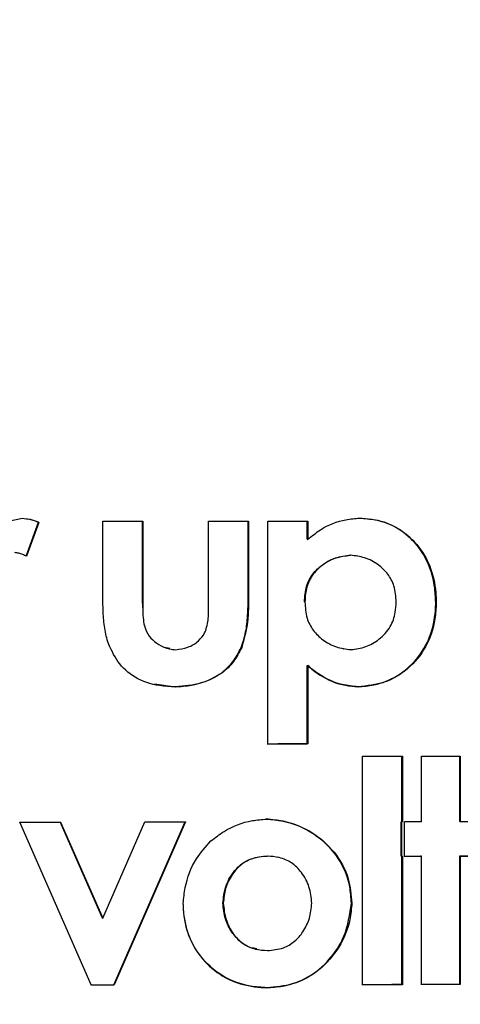
# Model space of a CAD drawing. Units: inches. Extents: x 0.4 to 10.9, y 0 to 8.4.
# Drawn here: x 4.7 to 4.7, y 1.2 to 1.2 of the extents above; entities that cross this region are included whole.
import ezdxf

# ---------------------------------------------------------------- set-up
doc = ezdxf.new("R2010")
doc.units = ezdxf.units.IN
doc.header["$MEASUREMENT"] = 0
doc.layers.add('BEND', color=5, linetype='Continuous')
doc.dimstyles.new('SLDDIMSTYLE3', dxfattribs={"dimtxt": 0.18, "dimasz": 0.0625, "dimexe": 0, "dimexo": 0.0625, "dimgap": 0, "dimtad": 0, "dimtih": 1, "dimtoh": 1, "dimdec": 0, "dimrnd": 1e-09, "dimzin": 0, "dimdsep": 46, "dimtxsty": 'Standard', "dimblk1": 'DOT', "dimblk2": 'DOT', "dimsah": 1, "dimcen": 0.09, "dimadec": 0, "dimazin": 0, "dimtfac": 0.0625, "dimtdec": 0, "dimtofl": 0, "dimtmove": 0, "dimatfit": 3, "dimldrblk": 'DOT', "dimfxl": 1, "dimfrac": 2, "dimtolj": 1, "dimtzin": 0, "dimarcsym": 0})

# ---------------------------------------------------------------- blocks, each defined once
blk = doc.blocks.new('_Dot')
at = {"color": 0, "linetype": 'ByBlock', "const_width": 0.5}
blk.add_lwpolyline([(-0.25, 0, 1), (0.25, 0, 1)], format="xyb", close=True, dxfattribs=at)

msp = doc.modelspace()

# ---------------------------------------------------------------- linework, layer by layer
at = {"color": 7, "linetype": 'Continuous', "lineweight": 25}
for p, q in [((4.659981739978477, 1.181719107621771), (4.659981739978477, 1.182564320257803)), ((4.660478852102462, 1.181583612653687), (4.660478852102462, 1.18256460185455)), ((4.660484108575072, 1.18256460185455), (4.660484108575072, 1.181582533199491)), ((4.661310125699518, 1.181566153655375), (4.661310125699518, 1.182565071182462)), ((4.661807237823504, 1.181706670432114), (4.661807237823504, 1.182565352779209)), ((4.661812494296114, 1.182565352779209), (4.661812494296114, 1.181705544045126)), ((4.662052790186861, 1.179765670988038), (4.662052790186861, 1.182565540510373)), ((4.662549902310847, 1.182336414623922), (4.662549902310847, 1.18256582210712)), ((4.662555909708115, 1.18256582210712), (4.662555909708115, 1.182335335169725)), ((4.659016050867534, 1.1821246538702), (4.65917224319652, 1.182550428151619)), ((4.659176748744471, 1.182549348697422), (4.659021307340144, 1.182123574416003)), ((4.65917224319652, 1.182550428151619), (4.659176748744471, 1.182549348697422)), ((4.662549902310847, 1.182336414623922), (4.662555909708115, 1.182335335169725)), ((4.663096575462298, 1.182135448412167), (4.663091318989688, 1.182136527866364)), ((4.663185184572011, 1.18212587412277), (4.663179177174743, 1.182127000509758)), ((4.661807237823504, 1.181706670432114), (4.661812494296114, 1.181705544045126)), ((4.660478852102462, 1.181583612653687), (4.660484108575072, 1.181582533199491)), ((4.66048485949973, 1.181474916309357), (4.660478852102462, 1.181583612653687)), ((4.662513857927235, 1.181549492514513), (4.662519865324502, 1.181548413060316)), ((4.66416439032681, 1.181541044612104), (4.664170397724079, 1.181539918225116)), ((4.660822024671436, 1.180964663003847), (4.660757445150797, 1.180977851118163)), ((4.661720881487765, 1.180978602042822), (4.661726137960375, 1.180977522588625)), ((4.663001208030658, 1.180961659305212), (4.663007215427927, 1.180960579851015)), ((4.662549902310847, 1.180751963594302), (4.662555909708115, 1.180750884140105)), ((4.662549902310847, 1.179767078971773), (4.662549902310847, 1.180751963594302)), ((4.662555909708115, 1.180750884140105), (4.662555909708115, 1.179765999517576)), ((4.660632040732813, 1.180520115605963), (4.660890358815368, 1.180483977356768)), ((4.660890358815368, 1.180483977356768), (4.660895615287978, 1.180482897902571)), ((4.663184433647353, 1.180485385340503), (4.663190441044621, 1.180484305886306)), ((4.662555909708115, 1.179765999517576), (4.662549902310847, 1.179767078971773)), ((4.663243005770723, 1.176742119783026), (4.663243005770723, 1.179613749543048)), ((4.66373936697005, 1.178789609730248), (4.66373936697005, 1.179614078072586)), ((4.663745374367318, 1.179614078072586), (4.663745374367318, 1.17878848334326)), ((4.663984168408748, 1.178788999603963), (4.663984168408748, 1.179614406602124)), ((4.66446701296422, 1.178790407587697), (4.66446701296422, 1.179614735131662)), ((4.664473020361489, 1.179614735131662), (4.664473020361489, 1.178789328133501)), ((4.659834558745394, 1.176740148605797), (4.65893795470304, 1.178785714308581)), ((4.659974981656549, 1.177579776239681), (4.659444828847587, 1.178787028426734)), ((4.659450085320197, 1.178785948972537), (4.659979487204502, 1.177578696785484)), ((4.659979487204502, 1.177578696785484), (4.660508889088805, 1.178786512166031)), ((4.660119159190998, 1.176741368858368), (4.661015763233352, 1.178787920149766)), ((4.661021019705962, 1.178786793762778), (4.660124415663609, 1.176740289404171)), ((4.663728854024829, 1.178358860572965), (4.663728854024829, 1.178789562797457)), ((4.663734861422098, 1.17878848334326), (4.663728854024829, 1.178789562797457)), ((4.663734861422098, 1.17878848334326), (4.663734861422098, 1.178357734185977)), ((4.663745374367318, 1.17878848334326), (4.663734861422098, 1.17878848334326)), ((4.663745374367318, 1.17878848334326), (4.66373936697005, 1.178789609730248)), ((4.663772407655027, 1.178358015782724), (4.663772407655027, 1.178788858805589)), ((4.66446701296422, 1.178790407587697), (4.664473020361489, 1.178789328133501)), ((4.662049786488227, 1.178356654731781), (4.662044530015617, 1.178357781118769)), ((4.663728854024829, 1.178358860572965), (4.663734861422098, 1.178357734185977)), ((4.663734861422098, 1.178357734185977), (4.663745374367318, 1.178357734185977)), ((4.66373936697005, 1.176743574699552), (4.66373936697005, 1.178357734185977)), ((4.663745374367318, 1.178357734185977), (4.663745374367318, 1.176742448312564)), ((4.663772407655027, 1.178358015782724), (4.663984168408748, 1.178358156581098)), ((4.663984168408748, 1.178358156581098), (4.66397816101148, 1.178359236035295)), ((4.663984168408748, 1.176745780540737), (4.663984168408748, 1.178358156581098)), ((4.66446701296422, 1.176747188524472), (4.66446701296422, 1.178359564564833)), ((4.66446701296422, 1.178359564564833), (4.664473020361489, 1.178358485110636)), ((4.664473020361489, 1.178358485110636), (4.664799672587975, 1.178358719774592)), ((4.664473020361489, 1.178358485110636), (4.664473020361489, 1.176746109070275)), ((4.662182700152797, 1.178342246364894), (4.662176692755528, 1.178343372751882)), ((4.66148959669292, 1.177767976732239), (4.661494853165531, 1.177766897278043)), ((4.663104084708884, 1.177767835933866), (4.663110092106153, 1.177766756479669)), ((4.659974981656549, 1.177579776239681), (4.659979487204502, 1.177578696785484)), ((4.661913118200364, 1.177187558903942), (4.661918374672974, 1.177186432516954)), ((4.659834558745394, 1.176740148605797), (4.660124415663609, 1.176740289404171)), ((4.660124415663609, 1.176740289404171), (4.660119159190998, 1.176741368858368)), ((4.662035518919714, 1.176706591660117), (4.662040775392324, 1.176705465273129)), ((4.663745374367318, 1.176742448312564), (4.66373936697005, 1.176743574699552)), ((4.664473020361489, 1.176746109070275), (4.66446701296422, 1.176747188524472))]:
    msp.add_line(p, q, dxfattribs=at)
at = {"color": 7, "linetype": 'Continuous', "lineweight": 25, "flags": 128}
for points in [[(4.659981739978477, 1.182564320257803), (4.660044066725139, 1.182564367190594), (4.660107144396461, 1.182564414123385), (4.660170222067782, 1.182564414123385), (4.660232548814445, 1.182564461056177), (4.660295626485767, 1.182564507988968), (4.660358704157088, 1.182564554921759), (4.660421030903751, 1.182564554921759), (4.660484108575072, 1.18256460185455)], [(4.661310125699518, 1.182565071182462), (4.661372452446181, 1.182565118115253), (4.661435530117503, 1.182565165048044), (4.661498607788824, 1.182565165048044), (4.661560934535487, 1.182565211980835), (4.661624012206808, 1.182565258913626), (4.66168708987813, 1.182565305846417), (4.661749416624792, 1.182565352779209), (4.661812494296114, 1.182565352779209)], [(4.662052790186861, 1.182565540510373), (4.662115867858183, 1.182565540510373), (4.662178945529504, 1.182565587443164), (4.662241272276167, 1.182565634375955), (4.662304349947489, 1.182565681308747), (4.662367427618809, 1.182565728241538), (4.662429754365473, 1.182565728241538), (4.662492832036794, 1.182565775174329), (4.662555909708115, 1.18256582210712)], [(4.662047533714251, 1.179766797375026), (4.662110611385573, 1.179766797375026), (4.662172938132236, 1.179766844307817), (4.662236015803557, 1.179766891240608), (4.662299093474878, 1.1797669381734), (4.662361420221541, 1.179766985106191), (4.662424497892863, 1.179766985106191), (4.662486824639525, 1.179767032038982), (4.662549902310847, 1.179767078971773)], [(4.662555909708115, 1.179765999517576), (4.662492832036794, 1.179765952584785), (4.662429754365473, 1.179765905651994), (4.662367427618809, 1.179765858719203), (4.662304349947489, 1.179765858719203), (4.662241272276167, 1.179765811786412), (4.662178945529504, 1.17976576485362), (4.662115867858183, 1.179765717920829), (4.662052790186861, 1.179765670988038)], [(4.663243005770723, 1.179613749543048), (4.663305332517385, 1.179613796475839), (4.663368410188707, 1.17961384340863), (4.663431487860028, 1.179613890341421), (4.663493814606691, 1.179613937274212), (4.663556892278012, 1.179613984207003), (4.663619969949334, 1.179614031139795), (4.663682296695996, 1.179614031139795), (4.663745374367318, 1.179614078072586)], [(4.663984168408748, 1.179614406602124), (4.664044993306095, 1.179614453534915), (4.664106569128099, 1.179614500467706), (4.664167394025444, 1.179614547400497), (4.664228969847448, 1.179614594333289), (4.664289794744794, 1.17961464126608), (4.664351370566798, 1.17961464126608), (4.664412195464144, 1.179614688198871), (4.664473020361489, 1.179614735131662)], [(4.65893795470304, 1.178785714308581), (4.65900178329902, 1.178785714308581), (4.659066362819659, 1.178785761241372), (4.659130191415638, 1.178785808174164), (4.659194020011618, 1.178785808174164), (4.659257848607599, 1.178785855106955), (4.659321677203579, 1.178785902039746), (4.659385505799558, 1.178785902039746), (4.659450085320197, 1.178785948972537)], [(4.660508889088805, 1.178786512166031), (4.660573468609444, 1.178786559098822), (4.660637297205423, 1.178786606031613), (4.660701125801403, 1.178786652964404), (4.660764954397384, 1.178786652964404), (4.660828782993364, 1.178786699897196), (4.660892611589343, 1.178786746829987), (4.660957191109982, 1.178786793762778), (4.661021019705962, 1.178786793762778)], [(4.66373936697005, 1.176743574699552), (4.663676289298728, 1.176743527766761), (4.663613962552065, 1.17674348083397), (4.663550884880744, 1.176743433901179), (4.663487807209422, 1.176743386968388), (4.66342548046276, 1.176743340035596), (4.663362402791438, 1.176743293102805), (4.663300076044775, 1.176743246170014), (4.663236998373455, 1.176743246170014)], [(4.663745374367318, 1.176742448312564), (4.663682296695996, 1.176742448312564), (4.663619969949334, 1.176742401379773), (4.663556892278012, 1.176742354446982), (4.663493814606691, 1.176742307514191), (4.663431487860028, 1.1767422605814), (4.663368410188707, 1.176742213648609), (4.663305332517385, 1.176742166715818), (4.663243005770723, 1.176742119783026)], [(4.66446701296422, 1.176747188524472), (4.664406188066875, 1.176747141591681), (4.664344612244871, 1.176747094658889), (4.664283787347525, 1.176747094658889), (4.664222211525521, 1.176747047726098), (4.664161386628176, 1.176747000793307), (4.66410056173083, 1.176746953860516), (4.664038985908825, 1.176746906927725), (4.66397816101148, 1.176746859994934)], [(4.664473020361489, 1.176746109070275), (4.664412195464144, 1.176746062137484), (4.664351370566798, 1.176746015204693), (4.664289794744794, 1.176745968271901), (4.664228969847448, 1.17674592133911), (4.664167394025444, 1.17674592133911), (4.664106569128099, 1.176745874406319), (4.664044993306095, 1.176745827473528), (4.663984168408748, 1.176745780540737)]]:
    msp.add_lwpolyline(points, dxfattribs=at)
at = {"color": 7, "linetype": 'Continuous', "lineweight": 25}
for centre, radius, start, end in [((4.663734861422098, 1.178621379140529), 0.0001682909126467811, 88.4658724206358, 92.0456936413617), ((4.663927096339907, 1.105381234019111), 0.07340778777065518, 89.95545446741507, 90.12073671759646), ((4.66477403352626, 0.9871290697492866), 0.1916604947630812, 89.99233535302557, 90.08998615510643), ((4.663815208524041, 1.264195619995698), 0.0858365386354262, 269.9674205430642, 270.108770641826), ((4.664502310615348, 1.355644167989044), 0.1772846069381209, 269.98859231783, 270.0939188711325), ((4.659902889003234, 1.324000597367518), 0.1472593873201447, 269.971660995504, 270.0841465775014)]:
    msp.add_arc(centre, radius, start, end, dxfattribs=at)
for points, knots in [([(4.658530202613427, 1.182311774908562), (4.658566687833032, 1.182365127653021), (4.65863973998156, 1.182471952626385), (4.658800266822521, 1.182574779492225), (4.658918452622316, 1.182591885334249), (4.658972497237335, 1.182599707582339)], [0, 0, 0, 0, 0.3512821091131238, 0.7033509209199124, 1, 1, 1, 1]), ([(4.658972497237335, 1.182599707582339), (4.659001463651435, 1.182596863468521), (4.659050896763323, 1.182592009799161), (4.659118929840695, 1.182572632895365), (4.659157357574982, 1.182557157697581), (4.659176748744471, 1.182549348697422)], [0, 0, 0, 0, 0.4121511039974657, 0.7033632664216533, 1, 1, 1, 1]), ([(4.65917224319652, 1.182550428151619), (4.659139992495798, 1.182563791853388), (4.659105838629473, 1.182577944168644), (4.659069869014085, 1.182585400012071), (4.659067864668976, 1.182585815476155)], [0, 0, 0, 0, 0.9442767156175992, 1, 1, 1, 1]), ([(4.662555909708115, 1.182335335169725), (4.662608444503578, 1.182378018397146), (4.662749675581759, 1.182492765169751), (4.662978564677026, 1.182583972522688), (4.663148907185444, 1.182597617923417), (4.663205459537793, 1.182602148087479)], [0, 0, 0, 0, 0.2834936452547303, 0.762125612625927, 1, 1, 1, 1]), ([(4.66416439032681, 1.181541044612104), (4.664161201100754, 1.181609109119002), (4.664152097037162, 1.18180340817082), (4.664055930941494, 1.182110058168965), (4.663828498772642, 1.182393521235636), (4.663528384278223, 1.182572224993141), (4.663307917705528, 1.182593004433144), (4.663199452140525, 1.182603227541676)], [0, 0, 0, 0, 0.1277404458553807, 0.3646518374948619, 0.5879651633496825, 0.7972863150581975, 1, 1, 1, 1]), ([(4.663205459537793, 1.182602148087479), (4.663273695025815, 1.182597371412526), (4.663445056001001, 1.182585375665124), (4.663704954751901, 1.182483812597941), (4.663940766920343, 1.182276308052382), (4.664108317274151, 1.181998997086467), (4.66416328017953, 1.181738918316514), (4.664168847838254, 1.18158325162731), (4.664170397724079, 1.181539918225116)], [0, 0, 0, 0, 0.1280824723777909, 0.3216557543294208, 0.5105035487389781, 0.7080702664783991, 0.9187346463154897, 1, 1, 1, 1]), ([(4.659021307340144, 1.182123574416003), (4.659005886788847, 1.182130651931757), (4.658975320903891, 1.182144680647605), (4.658927325397022, 1.182162442630891), (4.658893553545417, 1.182166730763694), (4.658876378881036, 1.182168911492265)], [0, 0, 0, 0, 0.3335025544159985, 0.6610529361951916, 1, 1, 1, 1]), ([(4.662513857927235, 1.181549492514513), (4.662518698030719, 1.181618496360004), (4.6625274144327, 1.181742763383938), (4.662612684993976, 1.181904698286499), (4.662739852176152, 1.182024305590107), (4.662902251420091, 1.182112979722862), (4.663028425511317, 1.182128694557578), (4.663091318989688, 1.182136527866364)], [0, 0, 0, 0, 0.2248866548533643, 0.4049918540344022, 0.5849324292154763, 0.7931029815079675, 1, 1, 1, 1]), ([(4.663096575462298, 1.182135448412167), (4.663028969925104, 1.182126382128789), (4.662893565901759, 1.182108223686492), (4.662720451997157, 1.18200727274129), (4.662590346666078, 1.181867320352016), (4.662527908374599, 1.181705555493797), (4.662522339696372, 1.181596756513606), (4.662519865324502, 1.181548413060316)], [0, 0, 0, 0, 0.2226765214328248, 0.4459885707144636, 0.6429933768672618, 0.8413686141221678, 1, 1, 1, 1]), ([(4.663668029127483, 1.181547474404493), (4.663663595803666, 1.181616521386542), (4.663655537085583, 1.181742032219047), (4.663567520128188, 1.181904302805544), (4.663440119771486, 1.182027110406561), (4.663278626365543, 1.182113094513649), (4.663155537279792, 1.182128208533313), (4.663096575462298, 1.182135448412167)], [0, 0, 0, 0, 0.2256139872277907, 0.4101120501053662, 0.592909945837268, 0.8049967685445536, 1, 1, 1, 1]), ([(4.660042564875822, 1.181047780976994), (4.660026490000613, 1.181113569217058), (4.659994382075986, 1.181244974520399), (4.659981888866991, 1.1814709122879), (4.659981794213566, 1.181628698392031), (4.659981739978477, 1.181719107621771)], [0, 0, 0, 0, 0.2997826303198509, 0.5987852454319234, 1, 1, 1, 1]), ([(4.661720881487765, 1.180978602042822), (4.661741436388479, 1.181043210764479), (4.661782506464473, 1.181172303341743), (4.661807483886208, 1.181418024954161), (4.661807332093769, 1.181596086076467), (4.661807237823504, 1.181706670432114)], [0, 0, 0, 0, 0.275197733014457, 0.5498636051067517, 1, 1, 1, 1]), ([(4.661812494296114, 1.181705544045126), (4.661812293624951, 1.181638277607036), (4.661811892119112, 1.181503689920226), (4.661804593886547, 1.181257246124128), (4.661756221871143, 1.181084782527964), (4.661726137960375, 1.180977522588625)], [0, 0, 0, 0, 0.2741863889854814, 0.548596192934927, 1, 1, 1, 1]), ([(4.660484108575072, 1.181582533199491), (4.660482692142488, 1.181514838464861), (4.660479840519876, 1.18137855253193), (4.660506755999559, 1.181194280793758), (4.660603424076897, 1.181067877276406), (4.660716371996288, 1.180989513095225), (4.660819891734257, 1.180954325124672), (4.660883573200474, 1.180950388002325), (4.660897117137297, 1.180949550645093)], [0, 0, 0, 0, 0.2370292136736737, 0.4771973432481819, 0.6278036672577777, 0.7775468986463937, 0.9526881064556015, 1, 1, 1, 1]), ([(4.661274832240565, 1.18118979960305), (4.661288978282266, 1.181248019320525), (4.661311060373828, 1.181338900795317), (4.661309949144615, 1.181465844914044), (4.661310066816148, 1.181532699376791), (4.661310125699518, 1.181566153655375)], [0, 0, 0, 0, 0.4710480595184925, 0.7353100324563917, 0.9999999999999999, 0.9999999999999999, 0.9999999999999999, 0.9999999999999999]), ([(4.662519865324502, 1.181548413060316), (4.662524302341423, 1.181479472414669), (4.662532398942816, 1.181353670566786), (4.662617735946655, 1.181188250965014), (4.66274678536771, 1.181064332820637), (4.662909823118437, 1.180974157465374), (4.663035473769465, 1.180958485677132), (4.663096575462298, 1.180950864763245)], [0, 0, 0, 0, 0.222771348806717, 0.4065097892881144, 0.5900681867567175, 0.8006573978635214, 0.9999999999999999, 0.9999999999999999, 0.9999999999999999, 0.9999999999999999]), ([(4.663096575462298, 1.180950864763245), (4.663160385345903, 1.180959297991741), (4.663287809086277, 1.180976138541477), (4.663462702052144, 1.181077790029369), (4.663600161727291, 1.18122635192538), (4.663659550063736, 1.181398332837227), (4.663665607044496, 1.181504871439832), (4.663668029127483, 1.181547474404493)], [0, 0, 0, 0, 0.2097495581780464, 0.4188547562777055, 0.6501408036750559, 0.8600972923173067, 1, 1, 1, 1]), ([(4.663184433647353, 1.180485385340503), (4.663252690985161, 1.180490354586582), (4.663427222445923, 1.180503060763014), (4.663692811943267, 1.180609831145578), (4.663936962513038, 1.1808241169058), (4.664107137353359, 1.181109921653022), (4.664156817683487, 1.181363750628246), (4.664163007101916, 1.181508659955673), (4.664164390326811, 1.181541044612104)], [0, 0, 0, 0, 0.1281375828193941, 0.3276430084494772, 0.5235181382125358, 0.7280957719395741, 0.9392342427914805, 1, 1, 1, 1]), ([(4.664170397724079, 1.181539918225116), (4.664166851946431, 1.181471823082599), (4.664156893761813, 1.181280580407993), (4.664056321289917, 1.180979971546258), (4.663828500080052, 1.180701157521358), (4.663526859582462, 1.180518771155759), (4.663301792461845, 1.180495713570981), (4.663190441044621, 1.180484305886306)], [0, 0, 0, 0, 0.1277403673474534, 0.3587540697287896, 0.5793029766849654, 0.7918611583947358, 1, 1, 1, 1]), ([(4.660897117137295, 1.180949550645093), (4.660949033309044, 1.18095643479578), (4.661052891881139, 1.180970206575101), (4.661179941511868, 1.181049816522578), (4.661248157988131, 1.181131944917839), (4.661270252000481, 1.181179865365947), (4.661274832240565, 1.18118979960305)], [0, 0, 0, 0, 0.3316222016974951, 0.6634119424493137, 0.9302229903635478, 1, 1, 1, 1]), ([(4.660895615287978, 1.180482897902571), (4.660827619185181, 1.180486119881567), (4.660652024659733, 1.180494440385971), (4.660384261164834, 1.180578874599059), (4.660157880053019, 1.180787916072087), (4.660080332270925, 1.180962671446963), (4.660042564875822, 1.181047780976994)], [0, 0, 0, 0, 0.1862296174101634, 0.4809231698508285, 0.747198705073776, 1, 1, 1, 1]), ([(4.660890358815368, 1.180483977356768), (4.660958456432462, 1.180488652249046), (4.661145396414794, 1.180501485653755), (4.661404671073625, 1.180594956087007), (4.661616340373296, 1.18077681064867), (4.661687395030604, 1.180913964518055), (4.661720881487767, 1.180978602042822)], [0, 0, 0, 0, 0.2003290475666088, 0.5499386059683692, 0.7878962173368197, 1, 1, 1, 1]), ([(4.661726137960375, 1.180977522588625), (4.661694735868667, 1.180916462304967), (4.661631690410557, 1.180793872587334), (4.661460144962995, 1.180630689665977), (4.661208022614937, 1.180511636882608), (4.661003955948446, 1.180492864378418), (4.66089561528798, 1.180482897902571)], [0, 0, 0, 0, 0.2001766491617821, 0.4018913347185525, 0.6824592230507524, 1, 1, 1, 1]), ([(4.662549902310847, 1.180751963594302), (4.662602485977165, 1.180709505406848), (4.662744467990082, 1.180594863364149), (4.662967795284255, 1.180502828216585), (4.663133403436079, 1.180489494094092), (4.663184433647355, 1.180485385340503)], [0, 0, 0, 0, 0.2892425106788794, 0.7809884087930375, 1, 1, 1, 1]), ([(4.663190441044621, 1.180484305886306), (4.663122810410207, 1.180490831732859), (4.662945884740145, 1.180507903726696), (4.662727569023936, 1.180609912970923), (4.662599432080238, 1.180715142417293), (4.662555909708115, 1.180750884140105)], [0, 0, 0, 0, 0.2900825836812361, 0.7588728973869954, 0.9999999999999999, 0.9999999999999999, 0.9999999999999999, 0.9999999999999999]), ([(4.661339411761205, 1.178548609847632), (4.661392880535172, 1.178590017582352), (4.661546907751292, 1.178709300626111), (4.661792339985064, 1.178803276592372), (4.661978740360839, 1.178818443234588), (4.662038522618349, 1.178823307474302)], [0, 0, 0, 0, 0.2653464771586372, 0.7643822020180997, 1, 1, 1, 1]), ([(4.663104084708884, 1.177767835933866), (4.663099653195839, 1.177836060716462), (4.663087825893101, 1.178018146417037), (4.662980255933707, 1.178299102266573), (4.662754053609254, 1.178561006722584), (4.662435961377074, 1.178768461254776), (4.662175648162568, 1.17880461314029), (4.662033266145738, 1.178824386928499)], [0, 0, 0, 0, 0.1234229116082858, 0.3294044549787998, 0.5296701916293357, 0.742746418701874, 1, 1, 1, 1]), ([(4.662038522618349, 1.178823307474302), (4.662106782033137, 1.178817969083286), (4.662301905613821, 1.178802708976334), (4.662608258035376, 1.178674488427993), (4.662902593289617, 1.178423895682474), (4.663080419667518, 1.178099567653232), (4.663100879657281, 1.177870084890216), (4.663110092106154, 1.177766756479669)], [0, 0, 0, 0, 0.1236481255765884, 0.3534554915450919, 0.5863113763729114, 0.8137298532616326, 1, 1, 1, 1]), ([(4.660992484568935, 1.177762110133344), (4.660998247052684, 1.177829496361529), (4.661014947561506, 1.178024791367609), (4.661124560107333, 1.178307049481301), (4.661274768961873, 1.178475931150466), (4.661339411761203, 1.178548609847632)], [0, 0, 0, 0, 0.230832804684774, 0.6689867530619825, 1, 1, 1, 1]), ([(4.66148959669292, 1.177767976732239), (4.661497324636269, 1.177836945088592), (4.661512767165413, 1.177974762591286), (4.661607454076282, 1.178150855828059), (4.661740258125445, 1.178282455853929), (4.661893829637584, 1.17834673724388), (4.661998127431416, 1.178354380567681), (4.662044530015617, 1.178357781118769)], [0, 0, 0, 0, 0.2299506065853771, 0.4595037495237729, 0.6513725118884658, 0.8448939735258325, 1, 1, 1, 1]), ([(4.662049786488227, 1.178356654731781), (4.661980842413542, 1.178350352795093), (4.661858081397767, 1.178339131640082), (4.661703924340904, 1.178246344350826), (4.661593148036618, 1.178116761644635), (4.661513464001189, 1.177953804343508), (4.661501033297074, 1.177828963822094), (4.661494853165531, 1.177766897278043)], [0, 0, 0, 0, 0.2285549885263278, 0.4069623485333302, 0.5839369540572392, 0.7931473284712337, 1, 1, 1, 1]), ([(4.662607723509558, 1.177767554337119), (4.662599994476035, 1.177836504797502), (4.662584537559793, 1.177974395452023), (4.662490099473962, 1.178149655247996), (4.662359485433305, 1.178280913986731), (4.662205270560566, 1.178346513819991), (4.662099006798466, 1.178353444506985), (4.662049786488227, 1.178356654731781)], [0, 0, 0, 0, 0.2289852420651336, 0.457936389817202, 0.6466458786188349, 0.8363299102632129, 1, 1, 1, 1]), ([(4.660987228096325, 1.177763189587541), (4.660991464657654, 1.177695095275469), (4.661003241046594, 1.177505813204224), (4.661106924098455, 1.177210938351989), (4.661336767830059, 1.176936601185877), (4.661635017338014, 1.176758785026554), (4.661881751508608, 1.176713001857541), (4.662013493526301, 1.176707509846351), (4.662035518919714, 1.176706591660117)], [0, 0, 0, 0, 0.1234726972261363, 0.3432176221808645, 0.5523242473932585, 0.7606297201704619, 0.9599806904653979, 1, 1, 1, 1]), ([(4.662040775392324, 1.176705465273129), (4.661972923818036, 1.176709848056732), (4.661785764806011, 1.176721937348068), (4.661494571900206, 1.176825729154746), (4.661224158452709, 1.177054418609031), (4.661045927025595, 1.177351914066164), (4.660999273793746, 1.177602114609784), (4.660993523402452, 1.177737628882897), (4.660992484568935, 1.177762110133344)], [0, 0, 0, 0, 0.1232213349200198, 0.3398886989232116, 0.54671153317373, 0.7541519309905315, 0.9555864632470773, 1, 1, 1, 1]), ([(4.661914620049681, 1.177195255881693), (4.661889479972551, 1.177198231592606), (4.661812439369394, 1.177207350521017), (4.661700655869976, 1.177282071173887), (4.661591663252331, 1.177406257852086), (4.661509725447878, 1.177571697227763), (4.661496500995831, 1.177700651497449), (4.66148959669292, 1.177767976732239)], [0, 0, 0, 0, 0.09771004475939762, 0.2994279112143514, 0.5002349610735605, 0.7390796080861172, 1, 1, 1, 1]), ([(4.661494853165532, 1.177766897278043), (4.661502162622194, 1.17769800508167), (4.661516783172451, 1.177560205260698), (4.661608693817725, 1.177383828266984), (4.661737698618699, 1.17725146234719), (4.661891328955468, 1.177182935163824), (4.661998245709863, 1.177175566622913), (4.66204828463891, 1.17717211801565)], [0, 0, 0, 0, 0.2284202346963864, 0.456891623503306, 0.6451707894165226, 0.8339336636990804, 1, 1, 1, 1]), ([(4.662035518919714, 1.176706591660117), (4.662103628739418, 1.17671062577628), (4.662287485367504, 1.176721515527543), (4.662572843469115, 1.17682468161212), (4.662837960628988, 1.177050940987379), (4.663047086404343, 1.177367229185396), (4.663083936138005, 1.177626223766095), (4.663104084708884, 1.177767835933866)], [0, 0, 0, 0, 0.1231760780192425, 0.3325032787281426, 0.5335971480751517, 0.7449818496693141, 0.9999999999999999, 0.9999999999999999, 0.9999999999999999, 0.9999999999999999]), ([(4.663110092106153, 1.177766756479669), (4.663104696048926, 1.177698421093134), (4.663089456085125, 1.177505422988475), (4.662960665639249, 1.177203905285456), (4.662713085032323, 1.176914284680316), (4.662386270392579, 1.176733577210146), (4.662150842643262, 1.176714421129577), (4.662040775392324, 1.176705465273129)], [0, 0, 0, 0, 0.1233052527283521, 0.3482482689798618, 0.576585197856478, 0.8020449865646031, 1, 1, 1, 1]), ([(4.66204828463891, 1.17717211801565), (4.662117497643826, 1.177178121731189), (4.662240523258873, 1.177188793292085), (4.662394954008841, 1.177281645372482), (4.662506497142554, 1.177410769600581), (4.662587574208919, 1.177575932012753), (4.662600951317278, 1.177703149956554), (4.662607723509559, 1.177767554337119)], [0, 0, 0, 0, 0.2271566490416008, 0.4037692987518179, 0.5796214747370022, 0.7871823917771889, 1, 1, 1, 1])]:
    msp.add_open_spline(points, degree=3, knots=knots, dxfattribs=at)

# ---------------------------------------------------------------- block references
at = {"layer": 'BEND', "color": 7, "xscale": 0.0625, "yscale": 0.0625, "rotation": 349.5300049759711}
msp.add_blockref('_Dot', (4.633872853871154, 1.209107595264572, 0.4406399484125741), dxfattribs=at)

# ---------------------------------------------------------------- leaders
at = {"layer": 'BEND', "color": 7}
msp.add_leader([(4.64445896541484, 0.9833957008298905), (3.686878665932852, 1.195350429807174), (3.559696043043843, 1.195350429807174)], dimstyle='SLDDIMSTYLE3', dxfattribs=at)

doc.saveas('drawing.dxf')
